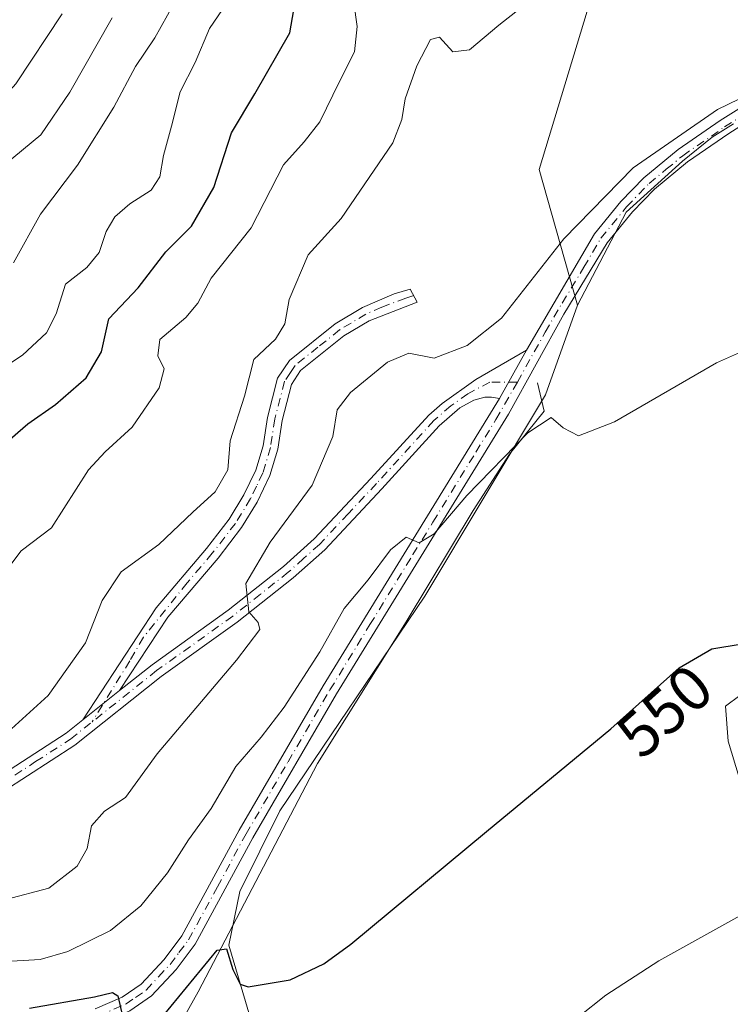
# Model space of a CAD drawing. Units: metres. Extents: x 628214 to 631678, y 4713423 to 4715800.
# Drawn here: x 628948 to 629060, y 4714061 to 4714216 of the extents above; entities that cross this region are included whole.
import ezdxf
from ezdxf.enums import TextEntityAlignment as Align

# ---------------------------------------------------------------- set-up
doc = ezdxf.new("R2010")
doc.units = ezdxf.units.M
doc.header["$MEASUREMENT"] = 0
doc.linetypes.add('DGN Style 4', pattern=[2.6384748266838614, 1.318413404963828, -0.6592067024819142, 0.001648016756204785, -0.6592067024819142])
for name, color, linetype, lineweight in [('Arbolado forestal CxS', 92, 'Continuous', 0), ('Camino Cxs', 7, 'Continuous', 0), ('Camino eje', 30, 'DGN Style 4', 13), ('Corriente natural lineal', 142, 'Continuous', 13), ('Cultivos herbáceos CxS', 92, 'Continuous', 0), ('Curva de nivel maestra', 30, 'Continuous', 30), ('Curva de nivel normal', 30, 'Continuous', 0), ('Matorral CxS', 135, 'Continuous', 0), ('Pista no pavimentada Cxs', 111, 'Continuous', 0), ('Pista no pavimentada eje', 91, 'DGN Style 4', 0), ('Rótulo de curva de nivel directora', 7, 'Continuous', 0)]:
    doc.layers.add(name, color=color, linetype=linetype, lineweight=lineweight)
doc.styles.add('Style-Arial', font='txt')

# ---------------------------------------------------------------- blocks, each defined once
blk = doc.blocks.new('*U14')
at = {"layer": 'Cultivos herbáceos CxS', "color": 92, "linetype": 'Continuous', "lineweight": 0}
for points in [[(628886.8531, 4713855.254100001, 540.5409000000072), (628974.1517000003, 4713964.0121, 538.1554000000033), (628994.0610999997, 4713987.469699999, 538.3022000000057), (628986.0982999997, 4713991.8957, 538.6836000000039), (628983.4435000002, 4714004.7305, 541.2024999999994), (628959.9955000002, 4714006.943700001, 542.3641000000061), (628952.9167, 4714014.468499999, 544.6313999999984), (628968.8438999997, 4714029.0745, 545.3414000000049), (628989.8520999998, 4714032.165100001, 543.721000000005), (628988.9417000003, 4714043.999, 545.9468999999954), (628986.8250000002, 4714051.619000001, 547.6726000000053), (628981.3217000002, 4714070.2457, 550.6441000000051), (628983.0149999997, 4714078.712400001, 551.6677000000054), (628989.3651000002, 4714091.4124, 552.944399999993), (629012.2251000004, 4714125.279200001, 554.5301999999938), (629031.2752, 4714157.029200001, 556.4722999999941), (629036.3147999998, 4714171.172300001, 557.5200000000041), (629043.9752000002, 4714185.8159, 558.9649000000063), (629052.8651999999, 4714193.859300001, 559.4584999999934), (629057.5219000002, 4714197.669299999, 559.7309999999999), (629060.9084999999, 4714199.786, 560.1897000000026)], [(629066.4118999997, 4714113.002499999, 549.8776000000071), (629059.6385000005, 4714107.922499999, 548.9731999999931), (629060.0619000001, 4714102.4191, 548.0075999999972), (629063.0252, 4714092.682399999, 546.7856999999931)]]:
    blk.add_polyline3d(points, dxfattribs=at)

msp = doc.modelspace()

# ---------------------------------------------------------------- linework, layer by layer
at = {"layer": 'Arbolado forestal CxS', "color": 92, "linetype": 'Continuous', "lineweight": 0}
for points in [[(629044.8745999997, 4714240.826500001, 567.3332999999984), (629030.2735000001, 4714192.582900001, 563.0611999999965), (629036.3147999998, 4714171.172300001, 557.5200000000041), (629031.2752, 4714157.029200001, 556.4722999999941), (629012.2251000004, 4714125.279200001, 554.5301999999938), (628989.3651000002, 4714091.4124, 552.944399999993), (628983.0149999997, 4714078.712400001, 551.6677000000054), (628981.3217000002, 4714070.2457, 550.6441000000051), (628986.8250000002, 4714051.619000001, 547.6726000000053)], [(629044.8745999997, 4714240.826500001, 567.3332999999984), (629030.2735000001, 4714192.582900001, 563.0611999999965), (629036.3147999998, 4714171.172300001, 557.5200000000041)], [(629036.3147999998, 4714171.172300001, 557.5200000000041), (629031.2752, 4714157.029200001, 556.4722999999941), (629012.2251000004, 4714125.279200001, 554.5301999999938), (628989.3651000002, 4714091.4124, 552.944399999993), (628983.0149999997, 4714078.712400001, 551.6677000000054), (628981.3217000002, 4714070.2457, 550.6441000000051), (628986.8250000002, 4714051.619000001, 547.6726000000053), (628988.9417000003, 4714043.999, 545.9468999999954), (628989.8520999998, 4714032.165100001, 543.721000000005), (628968.8438999997, 4714029.0745, 545.3414000000049), (628952.9167, 4714014.468499999, 544.6313999999984), (628959.9955000002, 4714006.943700001, 542.3641000000061), (628983.4435000002, 4714004.7305, 541.2024999999994), (628986.0982999997, 4713991.8957, 538.6836000000039), (628994.0610999997, 4713987.469699999, 538.3022000000057), (628974.1517000003, 4713964.0121, 538.1554000000033)]]:
    msp.add_polyline3d(points, dxfattribs=at)
at = {"layer": 'Camino Cxs', "color": 7, "linetype": 'Continuous', "lineweight": 0, "extrusion": (-0.03324038081031942, -0.05995841737669644, 0.9976472649535341), "elevation": -303006.9743687129, "flags": 128}
msp.add_lwpolyline([(-1735587.713341632, 4417563.218560329), (-1735587.713341632, 4417571.963227288)], dxfattribs=at)
at = {"layer": 'Camino Cxs', "color": 7, "linetype": 'Continuous', "lineweight": 0, "extrusion": (0.08123629738627257, 0.06462905015472059, 0.9945972802411376), "elevation": 356322.63217257, "flags": 128}
msp.add_lwpolyline([(3297483.369793321, -3408521.664779196), (3297483.369793321, -3408529.087084447)], dxfattribs=at)
msp.add_lwpolyline([(3297483.369793321, -3408521.664779196), (3297483.369793321, -3408529.087084447)], dxfattribs=at)
at = {"layer": 'Camino Cxs', "color": 7, "linetype": 'Continuous', "lineweight": 0}
msp.add_polyline3d([(628964.0569000002, 4714110.396299999, 562.4826999999932), (628958.2799000005, 4714105.8003, 563.2532000000066), (628969.8300999999, 4714123.440099999, 562.1408999999985), (628977.7801000001, 4714132.780099999, 562.3534999999974), (628981.3701, 4714137.440099999, 563.1180000000022), (628983.6901000004, 4714141.2401, 563.6814000000013), (628985.5800999999, 4714145.1601, 563.9312999999966), (628986.7200999996, 4714148.9901, 563.876099999994), (628987.4001000002, 4714153.460100001, 563.6068999999989), (628988.9901000002, 4714159.6501, 563.5580999999949), (628990.8601000002, 4714162.460100001, 563.3966999999975), (628998.1001000004, 4714168.2501, 563.1100000000006), (629002.3901000004, 4714170.8101, 563.1205000000045), (629007.3800999997, 4714172.960100001, 562.4382999999943), (629009.9301000005, 4714173.720100001, 562.4431000000042), (629011.0201000003, 4714171.620100001, 562.2514999999985), (629003.4600999998, 4714168.710100001, 562.687300000005), (628999.4401000004, 4714166.3101, 562.7428999999975), (628992.6201, 4714160.850099999, 562.735400000005), (628991.1700999998, 4714158.6801, 562.9085999999952), (628989.7100999998, 4714152.9901, 563.2847999999941), (628989.0201000003, 4714148.470100001, 563.1646999999939), (628987.7801000001, 4714144.3101, 563.0020999999979), (628985.7600999996, 4714140.110099999, 562.7097000000067), (628983.3101000005, 4714136.100099999, 562.2256000000052), (628979.6101000002, 4714131.300100001, 561.7559000000037), (628971.6700999998, 4714121.970100001, 561.5856000000058)], close=True, dxfattribs=at)
for points in [[(628958.2799000005, 4714105.8003, 563.2532000000066), (628969.8300999999, 4714123.440099999, 562.1408999999985), (628977.7801000001, 4714132.780099999, 562.3534999999974), (628981.3701, 4714137.440099999, 563.1180000000022), (628983.6901000004, 4714141.2401, 563.6814000000013), (628985.5800999999, 4714145.1601, 563.9312999999966), (628986.7200999996, 4714148.9901, 563.876099999994), (628987.4001000002, 4714153.460100001, 563.6068999999989), (628988.9901000002, 4714159.6501, 563.5580999999949), (628990.8601000002, 4714162.460100001, 563.3966999999975), (628998.1001000004, 4714168.2501, 563.1100000000006), (629002.3901000004, 4714170.8101, 563.1205000000045), (629007.3800999997, 4714172.960100001, 562.4382999999943), (629009.9301000005, 4714173.720100001, 562.4431000000042), (629011.0201000003, 4714171.620100001, 562.2514999999985), (629003.4600999998, 4714168.710100001, 562.687300000005), (628999.4401000004, 4714166.3101, 562.7428999999975), (628992.6201, 4714160.850099999, 562.735400000005), (628991.1700999998, 4714158.6801, 562.9085999999952), (628989.7100999998, 4714152.9901, 563.2847999999941), (628989.0201000003, 4714148.470100001, 563.1646999999939), (628987.7801000001, 4714144.3101, 563.0020999999979), (628985.7600999996, 4714140.110099999, 562.7097000000067), (628983.3101000005, 4714136.100099999, 562.2256000000052), (628979.6101000002, 4714131.300100001, 561.7559000000037), (628971.6700999998, 4714121.970100001, 561.5856000000058), (628964.0569000002, 4714110.396299999, 562.4826999999932)], [(628944.6501000002, 4714096.590100001, 564.5844999999972), (628955.6401000004, 4714103.700099999, 563.7519999999931), (628958.2799000005, 4714105.8003, 563.2532000000066), (628964.0569000002, 4714110.396299999, 562.4826999999932), (628969.1901000004, 4714114.4801, 561.8772000000026), (628981.2001, 4714123.0701, 560.601999999999), (628989.9200999998, 4714129.960100001, 559.8745000000055), (628994.7801000001, 4714134.300100001, 559.4315999999963), (629003.7200999996, 4714143.8301, 558.5253999999986), (629012.8300999999, 4714153.8201, 557.526199999993), (629014.9401000004, 4714155.6601, 557.3874000000069), (629020.2701000003, 4714159.450099999, 557.5972000000038), (629028.2301000003, 4714164.100099999, 557.293399999995), (629024.0000999998, 4714156.470100001, 556.6938999999984), (629022.7301000003, 4714156.6801, 556.7722000000067), (629021.6801000005, 4714156.640100001, 556.8418999999994), (629019.9600999998, 4714156.200099999, 556.9407000000066), (629017.7301000003, 4714154.960100001, 557.0198999999993), (629014.4801000003, 4714152.130100001, 557.2093000000023), (629005.4501, 4714142.2301, 558.1898999999976), (628996.4200999998, 4714132.610099999, 559.2875000000058), (628991.4301000005, 4714128.1601, 559.7612999999983), (628982.6201, 4714121.190099999, 560.4545000000071), (628970.6101000002, 4714112.600099999, 561.8236000000034), (628957.0100999996, 4714101.790100001, 563.7157000000007), (628945.8300999999, 4714094.550100001, 564.5132000000012)], [(628964.0569000002, 4714110.396299999, 562.4826999999932), (628969.1901000004, 4714114.4801, 561.8772000000026), (628981.2001, 4714123.0701, 560.601999999999), (628989.9200999998, 4714129.960100001, 559.8745000000055), (628994.7801000001, 4714134.300100001, 559.4315999999963), (629003.7200999996, 4714143.8301, 558.5253999999986), (629012.8300999999, 4714153.8201, 557.526199999993), (629014.9401000004, 4714155.6601, 557.3874000000069), (629020.2701000003, 4714159.450099999, 557.5972000000038), (629028.2301000003, 4714164.100099999, 557.293399999995)], [(629024.0000999998, 4714156.470100001, 556.6938999999984), (629022.7301000003, 4714156.6801, 556.7722000000067), (629021.6801000005, 4714156.640100001, 556.8418999999994), (629019.9600999998, 4714156.200099999, 556.9407000000066), (629017.7301000003, 4714154.960100001, 557.0198999999993), (629014.4801000003, 4714152.130100001, 557.2093000000023), (629005.4501, 4714142.2301, 558.1898999999976), (628996.4200999998, 4714132.610099999, 559.2875000000058), (628991.4301000005, 4714128.1601, 559.7612999999983), (628982.6201, 4714121.190099999, 560.4545000000071), (628970.6101000002, 4714112.600099999, 561.8236000000034), (628957.0100999996, 4714101.790100001, 563.7157000000007), (628945.8300999999, 4714094.550100001, 564.5132000000012)], [(628944.6501000002, 4714096.590100001, 564.5844999999972), (628955.6401000004, 4714103.700099999, 563.7519999999931), (628958.2799000005, 4714105.8003, 563.2532000000066)]]:
    msp.add_polyline3d(points, dxfattribs=at)
at = {"layer": 'Camino eje', "color": 30, "linetype": 'DGN Style 4', "lineweight": 13}
for points in [[(629010.4751000004, 4714172.670100001, 562.2893999999942), (629009.2001, 4714172.290100001, 562.2753999999986), (629005.4200999998, 4714170.835100001, 562.5825999999943), (629002.9250999996, 4714169.7601, 562.8984999999957), (628998.7701000003, 4714167.280099999, 562.8867000000029), (628995.3601000002, 4714164.550100001, 563.1214000000036), (628991.7401000002, 4714161.655099999, 563.0375000000058), (628991.0151000004, 4714160.5701, 563.1447000000044), (628990.0800999999, 4714159.165100001, 563.2189999999973), (628988.5551000005, 4714153.225099999, 563.4187999999995), (628987.8701, 4714148.7301, 563.4159000000072), (628986.6801000005, 4714144.735099999, 563.4496999999974), (628985.6700999998, 4714142.6351, 563.4805000000051), (628984.7251000004, 4714140.675100001, 563.1904000000068), (628982.3400999998, 4714136.770099999, 562.6618000000017), (628978.6951000001, 4714132.040100001, 562.0261000000028), (628974.7251000004, 4714127.3751, 561.844299999997), (628967.8404999999, 4714118.797700001, 562.0332999999955), (628965.6703000005, 4714115.066299999, 562.4272999999957), (628959.7251000004, 4714105.4475, 563.0430000000051)], [(629026.8300999999, 4714159.050100001, 556.8488999999972), (629022.4676999999, 4714159.035700001, 557.0973999999987), (629019.0000999998, 4714157.2051, 557.0849000000017), (629016.3350999998, 4714155.3101, 557.1999000000069), (629013.6551000001, 4714152.975099999, 557.3735000000015), (629004.5850999998, 4714143.030099999, 558.3727000000072), (629000.1151000002, 4714138.265100001, 558.8819999999978), (628995.6001000004, 4714133.4551, 559.3522999999988), (628993.1051000003, 4714131.2301, 559.5325000000012), (628990.6750999996, 4714129.0601, 559.8083999999944), (628986.2701000003, 4714125.575099999, 560.2244999999966), (628981.9101, 4714122.130100001, 560.5078999999969), (628969.9001000002, 4714113.540100001, 561.8469000000041), (628959.7251000004, 4714105.4475, 563.0430000000051)], [(628860.8251, 4714089.1351, 565.8053999999975), (628862.1601, 4714088.7301, 565.8003000000026), (628879.1401000004, 4714081.595100001, 566.1410999999935), (628890.0651000004, 4714078.0601, 566.8983000000007), (628891.5351, 4714077.850099999, 566.9501000000018), (628893.2301000003, 4714077.6051, 566.9618999999948), (628895.0950999996, 4714077.7501, 567.0764999999956), (628898.8601000002, 4714078.265100001, 567.3684999999969), (628901.0800999999, 4714078.675100001, 567.5017999999982), (628905.5201000003, 4714080.040100001, 567.2504999999946), (628910.7001, 4714082.420100001, 566.6947999999975), (628915.8501000004, 4714084.790100001, 566.3396000000066), (628922.1700999998, 4714087.110099999, 565.7679999999964), (628928.5950999996, 4714089.465100001, 565.661500000002), (628931.7401000002, 4714090.235099999, 565.4330000000045), (628934.8750999998, 4714091.0001, 565.1588000000047), (628937.2651000004, 4714091.845100001, 564.9812999999995), (628939.7901, 4714092.7401, 564.9214999999967), (628942.5751, 4714094.1851, 564.7969000000012), (628945.2401000002, 4714095.5701, 564.5457000000024), (628950.8300999999, 4714099.190099999, 564.1342000000004), (628956.3251, 4714102.745100001, 563.7155000000057), (628959.7251000004, 4714105.4475, 563.0430000000051)]]:
    msp.add_polyline3d(points, dxfattribs=at)
at = {"layer": 'Corriente natural lineal', "color": 142, "linetype": 'Continuous', "lineweight": 13}
msp.add_polyline3d([(629029.9973999998, 4714158.899499999, 556.8276999999945), (629031.0557000004, 4714154.454500001, 556.1095999999961), (629025.5524000004, 4714147.681100001, 555.6454999999987), (629019.8373999996, 4714138.791099999, 555.1012999999948), (629009.2539999997, 4714121.2227, 554.3711999999941), (628995.3101000005, 4714098.9001, 553.547200000001), (628976.4600999998, 4714062.890100001, 550.1230999999971), (628971.0701000001, 4714053.220100001, 549.4386999999988), (628964.3701, 4714043.4301, 548.0587999999989), (628956.1901000004, 4714029.520099999, 546.8647000000057), (628950.8300999999, 4714018.170100001, 545.3515000000043), (628950.6184, 4714017.720100001, 545.2761000000028)], dxfattribs=at)
at = {"layer": 'Cultivos herbáceos CxS', "color": 92, "linetype": 'Continuous', "lineweight": 0}
for points in [[(629060.9084999999, 4714199.786, 560.1897000000026), (629057.5219000002, 4714197.669299999, 559.7309999999999), (629052.8651999999, 4714193.859300001, 559.4584999999934), (629043.9752000002, 4714185.8159, 558.9649000000063), (629036.3147999998, 4714171.172300001, 557.5200000000041)], [(629036.3147999998, 4714171.172300001, 557.5200000000041), (629031.2752, 4714157.029200001, 556.4722999999941), (629012.2251000004, 4714125.279200001, 554.5301999999938), (628989.3651000002, 4714091.4124, 552.944399999993), (628983.0149999997, 4714078.712400001, 551.6677000000054), (628981.3217000002, 4714070.2457, 550.6441000000051), (628986.8250000002, 4714051.619000001, 547.6726000000053), (628988.9417000003, 4714043.999, 545.9468999999954), (628989.8520999998, 4714032.165100001, 543.721000000005), (628968.8438999997, 4714029.0745, 545.3414000000049), (628952.9167, 4714014.468499999, 544.6313999999984), (628959.9955000002, 4714006.943700001, 542.3641000000061), (628983.4435000002, 4714004.7305, 541.2024999999994), (628986.0982999997, 4713991.8957, 538.6836000000039), (628994.0610999997, 4713987.469699999, 538.3022000000057), (628974.1517000003, 4713964.0121, 538.1554000000033)], [(629063.0252, 4714092.682399999, 546.7856999999931), (629060.0619000001, 4714102.4191, 548.0075999999972), (629059.6385000005, 4714107.922499999, 548.9731999999931), (629066.4118999997, 4714113.002499999, 549.8776000000071)]]:
    msp.add_polyline3d(points, dxfattribs=at)
at = {"layer": 'Curva de nivel maestra', "color": 30, "linetype": 'Continuous', "lineweight": 30, "flags": 128}
for points, elevation in [([(628946.0099999999, 4714149.380100001), (628949.5800000001, 4714152.4801), (628953.9500000002, 4714155.5101), (628958.7999999998, 4714159.690099999), (628961.2100000001, 4714163.8301), (628962.3899999997, 4714169.040100001), (628967.0099999999, 4714173.9001), (628971.3600000005, 4714179.5701), (628975.3899999997, 4714183.610099999), (628978.9400000004, 4714189.710100001), (628981.7400000002, 4714198.3201), (628985.4000000004, 4714204.520099999), (628990.9199999999, 4714214.130100001), (628992.0199999996, 4714220.550100001)], 575), ([(628971.0199999996, 4714059.190099999), (628979.4600000001, 4714069.470100001), (628980.9199999999, 4714069.700099999), (628981.9199999999, 4714066.440099999), (628983.0800000001, 4714064.100099999), (628984.3499999996, 4714063.710100001), (628990.9900000002, 4714064.800100001), (628996.2800000003, 4714067.3101), (629000.5700000003, 4714070.4301), (629021.9400000004, 4714088.190099999), (629041.5800000001, 4714104.370100001), (629052.3499999996, 4714113.970100001), (629057.5, 4714116.970100001), (629062.2999999998, 4714117.780099999)], 550), ([(628949.8399999999, 4714060.3201), (628960.0899999999, 4714062.110099999), (628962.9500000002, 4714062.770099999), (628963.7999999998, 4714062.2501), (628964.5199999996, 4714059.0801)], 550)]:
    msp.add_lwpolyline(points, dxfattribs=dict(at, elevation=elevation))
at = {"layer": 'Curva de nivel normal', "color": 30, "linetype": 'Continuous', "lineweight": 0, "flags": 128}
for points, elevation in [([(628861.8300000001, 4714226.190099999), (628864.1600000003, 4714215.190099999), (628866.0599999997, 4714209.540100001), (628871.1500000004, 4714198.590100001), (628876.0999999996, 4714190.630100001), (628880.1600000003, 4714185.620100001), (628886.0599999997, 4714180.840100001), (628895.0599999997, 4714176.370100001), (628901.6699999999, 4714174.5601), (628908.8899999997, 4714174.880100001), (628916.5899999999, 4714177.020099999), (628922.1299999999, 4714179.800100001), (628929.25, 4714185.800100001), (628936.1900000004, 4714194.090100001), (628941.5599999997, 4714199.300100001), (628947.7000000002, 4714206.090100001), (628954.9900000002, 4714217.130100001)], 595), ([(628849.5999999996, 4714220.6801), (628854.8499999996, 4714213.7501), (628861.2300000006, 4714201.4801), (628867.5499999998, 4714190.350099999), (628873.5099999999, 4714182.640100001), (628881.6799999997, 4714175.800100001), (628889.7000000002, 4714170.8201), (628895.2199999997, 4714168.6801), (628901.9400000004, 4714167.7301), (628909.4400000004, 4714167.9001), (628915.4800000006, 4714169.270099999), (628922.5499999998, 4714172.360099999), (628930.7400000002, 4714177.030099999), (628936.6200000001, 4714181.420100001), (628938.9299999997, 4714184.800100001), (628939.8700000001, 4714187.460100001), (628943.0599999997, 4714191.0101), (628951.6399999997, 4714198.020099999), (628956.2400000002, 4714204.7401), (628962.9100000003, 4714216.460100001)], 590), ([(628943.4900000002, 4714101.200099999), (628952.8099999997, 4714109.620100001), (628958.6699999999, 4714117.9301), (628961.3399999999, 4714124.610099999), (628964.3200000003, 4714129.110099999), (628970.2599999999, 4714133.450099999), (628975.6200000001, 4714138.520099999), (628979.1699999999, 4714141.720100001), (628981.1500000004, 4714145.190099999), (628981.5099999999, 4714149.800100001), (628983.75, 4714156.800100001), (628985.2199999997, 4714162.590100001), (628988.6799999997, 4714165.790100001), (628990.1299999999, 4714168.220100001), (628990.8300000001, 4714172.0601), (628993.8399999999, 4714179.120100001), (628999.0099999999, 4714184.8301), (629007.1500000004, 4714196.790100001), (629008.5999999996, 4714200.4301), (629009.1299999999, 4714203.700099999), (629010.9500000002, 4714208.9001), (629013.0899999999, 4714213.050100001), (629014.5300000003, 4714213.420100001), (629016.6399999997, 4714211.100099999), (629019.29, 4714211.4101), (629023.8700000001, 4714215.3301), (629030.7400000002, 4714220.7401)], 565), ([(628943.6200000001, 4714159.9101), (628948.7599999999, 4714163.280099999), (628952.5499999998, 4714166.800100001), (628954.0800000001, 4714169.800100001), (628955.5300000003, 4714174.460100001), (628958.9100000003, 4714177.130100001), (628960.8300000001, 4714179.460100001), (628961.9400000004, 4714182.800100001), (628963.3399999999, 4714185.120100001), (628965.7000000002, 4714187.1601), (628969.0700000003, 4714189.3301), (628970.4000000004, 4714191.420100001), (628970.9900000002, 4714194.7601), (628972.2400000002, 4714199.370100001), (628973.6399999997, 4714204.800100001), (628975.9900000002, 4714209.460100001), (628978.2300000006, 4714214.800100001), (628980.9600000001, 4714218.800100001)], 580), ([(628944.0599999997, 4714126.5801), (628948.5499999998, 4714132.450099999), (628953.3399999999, 4714136.0701), (628959.1699999999, 4714145.220100001), (628961.7800000003, 4714148.050100001), (628966.0599999997, 4714151.950099999), (628970.3200000003, 4714158.130100001), (628971.1200000001, 4714161.130100001), (628970.0999999996, 4714163.1801), (628970.4400000004, 4714165.770099999), (628974.5199999996, 4714169.2401), (628976.3899999997, 4714171.5001), (628978.5199999996, 4714175.450099999), (628984.8300000001, 4714183.380100001), (628989.9500000002, 4714193.3201), (628993.1799999997, 4714196.9001), (628995.6600000003, 4714200.0701), (628998.7800000003, 4714206.460100001), (629001.1500000004, 4714211.130100001), (629001.5700000003, 4714215.130100001), (629001.0099999999, 4714218.8201)], 570), ([(628947.3499999996, 4714177.8201), (628951.5899999999, 4714185.5001), (628957.4100000003, 4714193.2501), (628963.1500000004, 4714202.380100001), (628966.5999999996, 4714208.800100001), (628969.6399999997, 4714213.340100001), (628972.6500000004, 4714218.710100001)], 585), ([(628946.1500000004, 4714077.4301), (628952.9199999999, 4714079.2401), (628957.4000000004, 4714082.720100001), (628958.9600000001, 4714085.5101), (628959.6299999999, 4714089.0801), (628961.6699999999, 4714091.4001), (628965.0099999999, 4714093.5601), (628970.0099999999, 4714100.4001), (628982.5099999999, 4714115.210100001), (628986.1699999999, 4714120.0101), (628985.9299999997, 4714121.130100001), (628984.4600000001, 4714122.8101), (628983.9600000001, 4714127.290100001), (628987.8300000001, 4714133.790100001), (628994.4400000004, 4714142.790100001), (628997.6900000004, 4714150.460100001), (628998.4000000004, 4714154.690099999), (629000.4900000002, 4714157.390100001), (629006.3399999999, 4714162.190099999), (629009.6699999999, 4714163.610099999), (629013.6900000004, 4714162.840100001), (629018.8700000001, 4714164.8101), (629024.3200000003, 4714169.130100001), (629034.1200000001, 4714181.620100001), (629045.0999999996, 4714192.850099999), (629058.4000000004, 4714202.0001), (629073.5599999997, 4714209.380100001)], 560), ([(628945.1900000004, 4714067.640100001), (628951.5199999996, 4714067.970100001), (628955.9100000003, 4714069.270099999), (628962.6200000001, 4714072.5601), (628967.4299999997, 4714076.450099999), (628971.6200000001, 4714081.640100001), (628974.9600000001, 4714086.880100001), (628978.5099999999, 4714091.790100001), (628982.4000000004, 4714098.450099999), (628986.3799999999, 4714103.040100001), (628990.0499999998, 4714107.800100001), (628995.6399999997, 4714116.4901), (628999.5, 4714123.340100001), (629003.2800000003, 4714127.870100001), (629006.79, 4714132.5701), (629009.2800000003, 4714134.610099999), (629011.3399999999, 4714133.720100001), (629013.6699999999, 4714135.140100001), (629018.8300000001, 4714141.1501), (629028.4400000004, 4714151.0601), (629032.1600000003, 4714153.460100001), (629034.0199999996, 4714151.8101), (629036.4600000001, 4714150.5801), (629042.1600000003, 4714152.770099999), (629058.25, 4714162.0701), (629065.3499999996, 4714165.2501)], 555), ([(629032.04, 4714055.450099999), (629040.79, 4714062.380100001), (629049.1299999999, 4714067.790100001), (629062.3799999999, 4714075.120100001)], 545)]:
    msp.add_lwpolyline(points, dxfattribs=dict(at, elevation=elevation))
at = {"layer": 'Matorral CxS', "color": 135, "linetype": 'Continuous', "lineweight": 0}
for points in [[(629060.9084999999, 4714199.786, 560.1897000000026), (629057.5219000002, 4714197.669299999, 559.7309999999999), (629052.8651999999, 4714193.859300001, 559.4584999999934), (629043.9752000002, 4714185.8159, 558.9649000000063), (629036.3147999998, 4714171.172300001, 557.5200000000041), (629030.2735000001, 4714192.582900001, 563.0611999999965), (629044.8745999997, 4714240.826500001, 567.3332999999984)], [(629044.8745999997, 4714240.826500001, 567.3332999999984), (629030.2735000001, 4714192.582900001, 563.0611999999965), (629036.3147999998, 4714171.172300001, 557.5200000000041)], [(629060.9084999999, 4714199.786, 560.1897000000026), (629057.5219000002, 4714197.669299999, 559.7309999999999), (629052.8651999999, 4714193.859300001, 559.4584999999934), (629043.9752000002, 4714185.8159, 558.9649000000063), (629036.3147999998, 4714171.172300001, 557.5200000000041)], [(629063.0252, 4714092.682399999, 546.7856999999931), (629060.0619000001, 4714102.4191, 548.0075999999972), (629059.6385000005, 4714107.922499999, 548.9731999999931), (629066.4118999997, 4714113.002499999, 549.8776000000071)], [(629063.0252, 4714092.682399999, 546.7856999999931), (629060.0619000001, 4714102.4191, 548.0075999999972), (629059.6385000005, 4714107.922499999, 548.9731999999931), (629066.4118999997, 4714113.002499999, 549.8776000000071)]]:
    msp.add_polyline3d(points, dxfattribs=at)
at = {"layer": 'Pista no pavimentada Cxs', "color": 111, "linetype": 'Continuous', "lineweight": 0, "extrusion": (-0.03324038081031942, -0.05995841737669644, 0.9976472649535341), "elevation": -303006.9743687129, "flags": 128}
msp.add_lwpolyline([(-1735587.713341632, 4417563.218560329), (-1735587.713341632, 4417571.963227288)], dxfattribs=at)
at = {"layer": 'Pista no pavimentada Cxs', "color": 111, "linetype": 'Continuous', "lineweight": 0}
for points in [[(629028.2301000003, 4714164.100099999, 557.293399999995), (629038.9901000002, 4714182.4301, 558.3846000000049), (629043.1300999997, 4714187.5001, 558.6083999999975), (629046.7600999996, 4714191.270099999, 559.1521999999968), (629052.1601, 4714195.720100001, 559.6187000000064), (629058.8300999999, 4714200.290100001, 560.0320999999967), (629081.3601000002, 4714214.350099999, 561.5056999999942), (629085.2100999998, 4714215.7501, 561.4226000000053), (629089.5500999996, 4714215.770099999, 561.3150000000023), (629090.9801000003, 4714215.770099999, 561.445000000007), (629095.7001, 4714214.300100001, 562.1517000000022), (629099.2701000003, 4714212.280099999, 562.161500000002), (629108.9801000003, 4714206.630100001, 561.8668999999937), (629115.1265000004, 4714202.7805, 561.858600000007)], [(628960.2401000002, 4714060.2401, 550.6389000000054), (628964.4901000002, 4714062.0701, 550.578999999998), (628967.4700999996, 4714064.120100001, 550.7998999999982), (628971.0900999998, 4714068.020099999, 551.0945999999967), (628973.9101, 4714071.7501, 551.2364999999991), (628982.9501, 4714088.390100001, 552.6680999999953), (628996.2001, 4714111.1501, 555.2252000000008), (629024.0000999998, 4714156.470100001, 556.6938999999984), (629028.2301000003, 4714164.100099999, 557.293399999995), (629038.9901000002, 4714182.4301, 558.3846000000049), (629043.1300999997, 4714187.5001, 558.6083999999975), (629046.7600999996, 4714191.270099999, 559.1521999999968), (629052.1601, 4714195.720100001, 559.6187000000064), (629058.8300999999, 4714200.290100001, 560.0320999999967), (629081.3601000002, 4714214.350099999, 561.5056999999942)], [(629073.2500999998, 4714206.5601, 560.0543000000034), (629060.1801000005, 4714198.2401, 559.1515999999974), (629053.6401000004, 4714193.7601, 558.8508000000002), (629048.4301000005, 4714189.460100001, 558.5099999999948), (629044.9700999996, 4714185.870100001, 558.2176999999938), (629041.0000999998, 4714181.0101, 557.9101999999984), (629034.1700999998, 4714169.7401, 557.266499999998), (629025.4301000005, 4714154.0001, 556.3142999999982), (628998.3101000005, 4714109.890100001, 554.1496999999945), (628985.0900999998, 4714087.190099999, 552.4392999999982), (628975.9801000003, 4714070.4101, 550.8840999999958), (628972.9700999996, 4714066.440099999, 550.6670000000013), (628969.0900999998, 4714062.2501, 550.4070999999967), (628965.6801000005, 4714059.9101, 550.4236999999994), (628961.0900999998, 4714057.9301, 550.2914000000019), (628938.0800999999, 4714050.600099999, 548.758799999996)], [(629073.2500999998, 4714206.5601, 560.0543000000034), (629060.1801000005, 4714198.2401, 559.1515999999974), (629053.6401000004, 4714193.7601, 558.8508000000002), (629048.4301000005, 4714189.460100001, 558.5099999999948), (629044.9700999996, 4714185.870100001, 558.2176999999938), (629041.0000999998, 4714181.0101, 557.9101999999984), (629034.1700999998, 4714169.7401, 557.266499999998), (629025.4301000005, 4714154.0001, 556.3142999999982), (628998.3101000005, 4714109.890100001, 554.1496999999945), (628985.0900999998, 4714087.190099999, 552.4392999999982), (628975.9801000003, 4714070.4101, 550.8840999999958), (628972.9700999996, 4714066.440099999, 550.6670000000013), (628969.0900999998, 4714062.2501, 550.4070999999967), (628965.6801000005, 4714059.9101, 550.4236999999994)], [(628960.2401000002, 4714060.2401, 550.6389000000054), (628964.4901000002, 4714062.0701, 550.578999999998), (628967.4700999996, 4714064.120100001, 550.7998999999982), (628971.0900999998, 4714068.020099999, 551.0945999999967), (628973.9101, 4714071.7501, 551.2364999999991), (628982.9501, 4714088.390100001, 552.6680999999953), (628996.2001, 4714111.1501, 555.2252000000008), (629024.0000999998, 4714156.470100001, 556.6938999999984)]]:
    msp.add_polyline3d(points, dxfattribs=at)
at = {"layer": 'Pista no pavimentada eje', "color": 91, "linetype": 'DGN Style 4', "lineweight": 0}
for points in [[(629026.8300999999, 4714159.050100001, 556.8488999999972), (629031.2001, 4714166.920100001, 557.3758999999991), (629033.8901000004, 4714171.502499999, 557.4633000000031), (629037.3051000005, 4714177.137499999, 557.7609999999986), (629039.9951, 4714181.720100001, 558.1391000000004), (629044.0500999996, 4714186.6851, 558.4109000000026), (629047.5950999996, 4714190.3651, 558.7344000000012), (629050.2950999998, 4714192.590100001, 558.869000000006), (629052.9001000002, 4714194.7401, 559.1879000000044), (629059.5050999997, 4714199.265100001, 559.557799999995), (629066.0401, 4714203.425100001, 559.985799999995)], [(628937.0641000001, 4714051.624700001, 548.7547999999952), (628940.1401000004, 4714052.630100001, 548.9265000000014), (628945.8925000001, 4714054.4625, 549.4250000000029), (628954.9124999996, 4714057.252499999, 549.9489999999934), (628960.6651, 4714059.085100001, 550.4444999999978), (628965.0850999998, 4714060.9901, 550.499800000005), (628966.5751, 4714062.015100001, 550.5320999999967), (628968.2801000001, 4714063.1851, 550.5911000000051), (628970.2200999996, 4714065.280099999, 550.7525000000023), (628972.0301000001, 4714067.2301, 550.8674000000028), (628973.4401000004, 4714069.095100001, 550.9478999999993), (628974.9451000001, 4714071.0801, 551.0663999999961), (628979.5000999998, 4714079.470100001, 551.7842999999993), (628984.0201000003, 4714087.790100001, 552.5427000000054), (628990.6451000003, 4714099.170100001, 553.6435000000056), (628997.2550999997, 4714110.520099999, 554.4137999999948), (629003.5657000003, 4714120.8079, 554.5976999999984), (629010.3457000004, 4714131.835300001, 555.210699999996), (629013.5011, 4714136.9793, 555.3393000000069), (629020.2811000004, 4714148.0067, 556.0151000000042), (629023.4364999998, 4714153.150699999, 556.4309000000068), (629026.8300999999, 4714159.050100001, 556.8488999999972)]]:
    msp.add_polyline3d(points, dxfattribs=at)

# ---------------------------------------------------------------- block references
at = {"layer": 'Cultivos herbáceos CxS', "color": 92, "linetype": 'Continuous', "lineweight": 0}
msp.add_blockref('*U14', (0, 0), dxfattribs=at)

# ---------------------------------------------------------------- texts
at = {"layer": 'Rótulo de curva de nivel directora', "color": 7, "linetype": 'Continuous', "lineweight": 0, "style": 'Style-Arial'}
msp.add_text('550', height=7.000000000000002, rotation=41.71263954798597, dxfattribs=at).set_placement((629050.0328050959, 4714107.183328769), align=Align.MIDDLE_CENTER)

doc.saveas('drawing.dxf')
